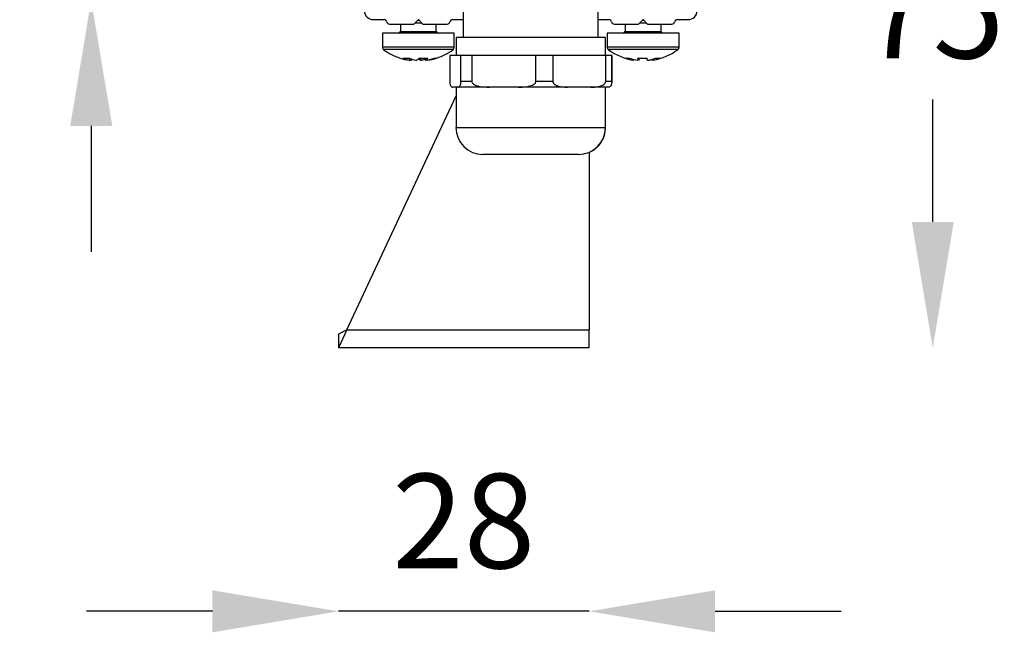
# Model space of a CAD drawing. Extents: x 44 to 2574, y -243 to 3524.
# Drawn here: x 1856 to 1965, y 3179 to 3247 of the extents above; entities that cross this region are included whole.
import ezdxf

# ---------------------------------------------------------------- set-up
doc = ezdxf.new("R2010")
doc.units = 0
doc.layers.get('0').update_dxf_attribs({"linetype": 'CONTINUOUS'})
doc.layers.get('DEFPOINTS').update_dxf_attribs({"linetype": 'CONTINUOUS'})
doc.styles.get("Standard").update_dxf_attribs({"font": 'univer.TTF'})
doc.dimstyles.new('chaiyuth1', dxfattribs={"dimscale": 7, "dimtxt": 1.5, "dimasz": 2, "dimexe": 1.25, "dimexo": 0.625, "dimtad": 1, "dimtih": 1, "dimtoh": 1, "dimdec": 0, "dimzin": 0, "dimdsep": 46, "dimlunit": 6, "dimtxsty": 'Standard', "dimcen": 2.5, "dimse1": 1, "dimse2": 1, "dimclrd": 5, "dimclre": 5, "dimclrt": 2, "dimadec": 0, "dimazin": 0, "dimtfac": 1, "dimtdec": 0, "dimtmove": 0, "dimatfit": 3, "dimfxl": 0, "dimtolj": 1, "dimtzin": 0, "dimarcsym": 0})

# ---------------------------------------------------------------- blocks, each defined once
blk = doc.blocks.new('*D255')
at = {"color": 5, "lineweight": -2, "transparency": 16777216}
for p, q in [((1877.27, 3181.74), (1863.27, 3181.74)), ((1919.14, 3181.74), (1891.27, 3181.74)), ((1933.14, 3181.74), (1947.14, 3181.74))]:
    blk.add_line(p, q, dxfattribs=at)
at = {"color": 5, "transparency": 16777216}
for points in [[(1877.27, 3184.07), (1877.27, 3179.4), (1891.27, 3181.74)], [(1933.14, 3184.07), (1933.14, 3179.4), (1919.14, 3181.74)]]:
    blk.add_solid(points, dxfattribs=at)
at = {"layer": 'DEFPOINTS', "color": 0, "transparency": 16777216}
for p in [(1919.14, 3213.02), (1891.27, 3211.02), (1891.27, 3181.74)]:
    blk.add_point(p, dxfattribs=at)
at = {"color": 2, "transparency": 16777216, "insert": (1905.2, 3197.02), "char_height": 10.5, "attachment_point": 2}
blk.add_mtext('\\A1;28', dxfattribs=at)
blk = doc.blocks.new('*D256')
at = {"color": 5, "lineweight": -2, "transparency": 16777216}
for p, q in [((1957.32, 3271.65), (1957.32, 3258.06)), ((1957.32, 3225.02), (1957.32, 3238.61))]:
    blk.add_line(p, q, dxfattribs=at)
at = {"color": 5, "transparency": 16777216}
for points in [[(1954.99, 3271.65), (1959.66, 3271.65), (1957.32, 3285.65)], [(1954.99, 3225.02), (1959.66, 3225.02), (1957.32, 3211.02)]]:
    blk.add_solid(points, dxfattribs=at)
at = {"layer": 'DEFPOINTS', "color": 0, "transparency": 16777216}
for p in [(1933.12, 3285.65), (1957.32, 3285.65), (1919.14, 3211.02)]:
    blk.add_point(p, dxfattribs=at)
at = {"color": 2, "transparency": 16777216, "insert": (1957.32, 3253.69), "char_height": 10.5, "attachment_point": 2}
blk.add_mtext('\\A1;75', dxfattribs=at)
blk = doc.blocks.new('*D257')
at = {"color": 5, "lineweight": -2, "transparency": 16777216}
for p, q in [((1863.8, 3299.65), (1863.8, 3313.65)), ((1863.8, 3285.65), (1863.8, 3277.49)), ((1863.8, 3249.68), (1863.8, 3257.84)), ((1863.8, 3235.68), (1863.8, 3221.68))]:
    blk.add_line(p, q, dxfattribs=at)
at = {"color": 5, "transparency": 16777216}
for points in [[(1861.47, 3299.65), (1866.14, 3299.65), (1863.8, 3285.65)], [(1861.47, 3235.68), (1866.14, 3235.68), (1863.8, 3249.68)]]:
    blk.add_solid(points, dxfattribs=at)
at = {"layer": 'DEFPOINTS', "color": 0, "transparency": 16777216}
for p in [(1892.16, 3285.65), (1863.8, 3249.68), (1892.16, 3249.68)]:
    blk.add_point(p, dxfattribs=at)
at = {"color": 2, "transparency": 16777216, "insert": (1863.8, 3273.12), "char_height": 10.5, "attachment_point": 2}
blk.add_mtext('\\A1;36', dxfattribs=at)

msp = doc.modelspace()

# ---------------------------------------------------------------- linework, layer by layer
at = {"color": 7, "linetype": 'Continuous', "lineweight": 25}
for p, q in [((1905.15, 3248.98), (1905.15, 3245.49)), ((1920.14, 3245.49), (1920.14, 3248.98)), ((1895.16, 3247.49), (1896.36, 3247.49)), ((1896.95, 3246.99), (1899.66, 3246.99)), ((1898.16, 3246.99), (1898.16, 3246.19)), ((1899.66, 3246.99), (1900.16, 3247.49)), ((1900.53, 3247.11), (1899.78, 3247.11)), ((1900.26, 3247.39), (1900.06, 3247.39)), ((1900.16, 3247.49), (1900.66, 3246.99)), ((1900.66, 3246.99), (1903.36, 3246.99)), ((1902.15, 3246.19), (1902.15, 3246.99)), ((1903.95, 3247.49), (1905.15, 3247.49)), ((1920.14, 3247.49), (1921.34, 3247.49)), ((1920.15, 3245.49), (1920.15, 3247.49)), ((1921.93, 3246.99), (1924.63, 3246.99)), ((1923.13, 3246.99), (1923.13, 3246.19)), ((1924.63, 3246.99), (1925.13, 3247.49)), ((1925.5, 3247.11), (1924.76, 3247.11)), ((1925.23, 3247.39), (1925.04, 3247.39)), ((1925.13, 3247.49), (1925.63, 3246.99)), ((1925.63, 3246.99), (1928.34, 3246.99)), ((1927.13, 3246.19), (1927.13, 3246.99)), ((1928.93, 3247.49), (1930.13, 3247.49)), ((1896.16, 3245.99), (1896.16, 3244.44)), ((1904.15, 3245.99), (1896.16, 3245.99)), ((1904.15, 3244.44), (1904.15, 3245.99)), ((1904.34, 3245.49), (1904.34, 3243.49)), ((1920.95, 3245.49), (1904.34, 3245.49)), ((1920.95, 3243.49), (1920.95, 3245.49)), ((1920.96, 3245.49), (1920.95, 3245.49)), ((1920.96, 3243.49), (1920.96, 3245.49)), ((1921.14, 3245.99), (1921.14, 3244.44)), ((1929.13, 3245.99), (1921.14, 3245.99)), ((1929.13, 3244.44), (1929.13, 3245.99)), ((1899.17, 3243.22), (1899.17, 3242.97)), ((1900.4, 3243.21), (1900.4, 3242.97)), ((1900.9, 3242.97), (1900.9, 3243.21)), ((1903.64, 3243.49), (1903.64, 3240.64)), ((1904.89, 3243.49), (1903.64, 3243.49)), ((1904.89, 3240.64), (1904.89, 3243.49)), ((1906.09, 3243.49), (1904.89, 3243.49)), ((1913.22, 3243.49), (1906.09, 3243.49)), ((1906.09, 3243.49), (1906.09, 3240.64)), ((1913.22, 3240.64), (1913.22, 3243.49)), ((1915.09, 3243.49), (1913.22, 3243.49)), ((1915.09, 3243.49), (1915.09, 3240.64)), ((1920.98, 3243.49), (1915.09, 3243.49)), ((1920.98, 3240.64), (1920.98, 3243.49)), ((1921.64, 3243.49), (1920.98, 3243.49)), ((1921.64, 3243.49), (1921.64, 3240.64)), ((1921.65, 3243.49), (1921.64, 3243.49)), ((1921.65, 3240.64), (1921.65, 3243.49)), ((1924.57, 3242.97), (1924.57, 3243.22)), ((1924.67, 3243.21), (1924.67, 3242.97)), ((1899.41, 3242.97), (1899.41, 3243.12)), ((1901.14, 3243.01), (1901.14, 3242.97)), ((1924.1, 3243.07), (1924.1, 3242.97)), ((1925.69, 3242.97), (1925.69, 3242.99)), ((1926.16, 3243.1), (1926.16, 3242.97)), ((1904.54, 3239.99), (1903.99, 3239.99)), ((1904.34, 3239.99), (1904.34, 3235.5)), ((1908.08, 3239.99), (1904.54, 3239.99)), ((1904.89, 3240.64), (1906.09, 3240.64)), ((1911.23, 3239.99), (1908.08, 3239.99)), ((1916.74, 3239.99), (1911.23, 3239.99)), ((1913.22, 3240.64), (1915.09, 3240.64)), ((1919.33, 3239.99), (1916.74, 3239.99)), ((1921.3, 3239.99), (1919.33, 3239.99)), ((1920.95, 3235.5), (1920.95, 3239.99)), ((1920.96, 3235.5), (1920.96, 3239.99)), ((1920.98, 3240.64), (1921.64, 3240.64)), ((1921.31, 3239.99), (1921.3, 3239.99)), ((1892.2, 3213.02), (1904.34, 3239.04)), ((1917.95, 3232.5), (1907.33, 3232.5)), ((1919.14, 3232.74), (1919.14, 3213.02)), ((1892.2, 3213.02), (1891.27, 3211.02)), ((1892.2, 3213.02), (1891.27, 3212.52)), ((1891.27, 3212.52), (1891.27, 3211.02)), ((1892.2, 3213.02), (1919.14, 3213.02)), ((1919.14, 3211.02), (1919.14, 3213.02)), ((1919.14, 3211.02), (1891.27, 3211.02))]:
    msp.add_line(p, q, dxfattribs=at)
at = {"color": 8, "linetype": 'Continuous', "lineweight": 25}
for p, q in [((1898.16, 3246.19), (1902.15, 3246.19)), ((1923.13, 3246.19), (1927.13, 3246.19)), ((1904.15, 3244.44), (1896.16, 3244.44)), ((1929.13, 3244.44), (1921.14, 3244.44)), ((1904.01, 3244.16), (1896.31, 3244.16)), ((1928.98, 3244.16), (1921.28, 3244.16)), ((1904.34, 3235.5), (1920.95, 3235.5)), ((1920.95, 3235.5), (1920.96, 3235.5))]:
    msp.add_line(p, q, dxfattribs=at)
at = {"color": 7, "linetype": 'Continuous', "lineweight": 25, "flags": 128}
for points in [[(1899.17, 3243.01), (1899.28, 3242.99), (1899.41, 3242.97)], [(1903.64, 3240.64), (1903.65, 3240.6), (1903.65, 3240.55), (1903.65, 3240.49), (1903.66, 3240.44), (1903.67, 3240.38), (1903.68, 3240.32), (1903.69, 3240.27), (1903.71, 3240.23), (1903.72, 3240.19), (1903.74, 3240.16), (1903.76, 3240.12), (1903.79, 3240.08), (1903.81, 3240.06), (1903.84, 3240.04), (1903.89, 3240.01), (1903.94, 3240), (1903.99, 3239.99)], [(1904.54, 3239.99), (1904.62, 3240), (1904.65, 3240.01), (1904.69, 3240.03), (1904.72, 3240.05), (1904.74, 3240.08), (1904.77, 3240.11), (1904.8, 3240.16), (1904.82, 3240.2), (1904.84, 3240.26), (1904.86, 3240.32), (1904.86, 3240.37), (1904.87, 3240.41), (1904.88, 3240.46), (1904.88, 3240.5), (1904.89, 3240.55), (1904.89, 3240.61), (1904.89, 3240.64)], [(1906.09, 3240.64), (1906.1, 3240.6), (1906.11, 3240.55), (1906.13, 3240.49), (1906.17, 3240.44), (1906.23, 3240.38), (1906.3, 3240.32), (1906.38, 3240.27), (1906.45, 3240.23), (1906.54, 3240.19), (1906.62, 3240.16), (1906.76, 3240.12), (1906.9, 3240.08), (1907.04, 3240.06), (1907.19, 3240.04), (1907.48, 3240.01), (1907.78, 3240), (1908.08, 3239.99)], [(1911.23, 3239.99), (1911.47, 3240), (1911.71, 3240), (1911.99, 3240.02), (1912.28, 3240.06), (1912.42, 3240.09), (1912.56, 3240.12), (1912.71, 3240.16), (1912.84, 3240.22), (1912.96, 3240.28), (1913.02, 3240.32), (1913.08, 3240.37), (1913.12, 3240.41), (1913.16, 3240.46), (1913.19, 3240.52), (1913.21, 3240.58), (1913.22, 3240.64)], [(1915.09, 3240.64), (1915.1, 3240.6), (1915.11, 3240.55), (1915.13, 3240.49), (1915.15, 3240.44), (1915.2, 3240.38), (1915.26, 3240.32), (1915.33, 3240.27), (1915.39, 3240.23), (1915.46, 3240.19), (1915.53, 3240.16), (1915.64, 3240.12), (1915.76, 3240.08), (1915.88, 3240.06), (1916, 3240.04), (1916.24, 3240.01), (1916.48, 3240), (1916.74, 3239.99)], [(1919.33, 3239.99), (1919.53, 3240), (1919.72, 3240), (1919.96, 3240.02), (1920.2, 3240.06), (1920.32, 3240.09), (1920.43, 3240.12), (1920.55, 3240.16), (1920.67, 3240.22), (1920.76, 3240.28), (1920.81, 3240.32), (1920.86, 3240.37), (1920.89, 3240.41), (1920.93, 3240.46), (1920.95, 3240.52), (1920.97, 3240.58), (1920.98, 3240.64)], [(1921.64, 3240.64), (1921.64, 3240.6), (1921.64, 3240.55), (1921.64, 3240.49), (1921.63, 3240.44), (1921.62, 3240.38), (1921.61, 3240.32), (1921.6, 3240.27), (1921.58, 3240.23), (1921.57, 3240.19), (1921.55, 3240.16), (1921.53, 3240.12), (1921.5, 3240.08), (1921.48, 3240.06), (1921.45, 3240.04), (1921.4, 3240.01), (1921.35, 3240), (1921.3, 3239.99)]]:
    msp.add_lwpolyline(points, dxfattribs=at)
at = {"color": 7, "linetype": 'Continuous', "lineweight": 25}
for centre, radius, start, end in [((1895.16, 3248.49), 0.999, 180, 270), ((1930.13, 3248.49), 0.999, 270, 0), ((1896.36, 3247.19), 0.3, 9.5941, 90), ((1896.95, 3247.29), 0.3, 189.5941, 270), ((1903.36, 3247.29), 0.3, 270, 350.4059), ((1903.95, 3247.19), 0.3, 90, 170.4059), ((1921.34, 3247.19), 0.3, 9.5941, 90), ((1921.93, 3247.29), 0.3, 189.5941, 270), ((1928.34, 3247.29), 0.3, 270, 350.4059), ((1928.93, 3247.19), 0.3, 90, 170.4059), ((1897.96, 3246.19), 0.2, 270, 0), ((1902.35, 3246.19), 0.2, 180, 270), ((1922.93, 3246.19), 0.2, 270, 0), ((1927.33, 3246.19), 0.2, 180, 270), ((1896.52, 3244.44), 0.36, 180, 233.6416), ((1903.79, 3244.44), 0.36, 306.3584, 0), ((1921.5, 3244.44), 0.36, 180, 233.6416), ((1928.77, 3244.44), 0.36, 306.3584, 0), ((1900.16, 3249.38), 6.49, 233.6416, 251.6886), ((1900.04, 3249.06), 6.15, 251.6868, 261.8609), ((1898.79, 3246.98), 3.78, 264.3315, 275.6685), ((1899.84, 3246.23), 3.33, 244.7999, 258.4545), ((1900.58, 3246.23), 3.33, 244.7999, 258.4545), ((1899.44, 3243.88), 1.03, 297.6421, 319.9513), ((1900.72, 3249.8), 6.59, 265.7088, 274.2912), ((1900.03, 3249.06), 6.15, 278.1391, 288.3132), ((1900.43, 3243.88), 1.03, 297.6421, 319.9513), ((1900.27, 3249.06), 6.15, 278.1391, 288.3132), ((1902.08, 3243.6), 0.398, 252.4692, 287.5308), ((1900.16, 3249.38), 6.49, 288.3114, 306.3584), ((1925.13, 3249.38), 6.49, 233.6416, 259.907), ((1923.36, 3244.68), 1.47, 260.9132, 279.0868), ((1924.92, 3248.16), 5.25, 250.1371, 261.119), ((1925.38, 3248.16), 5.25, 250.1371, 261.119), ((1925.02, 3250.35), 7.15, 265.8796, 274.1204), ((1925.89, 3243.42), 1.39, 188.1093, 198.6864), ((1923.35, 3243.42), 1.39, 341.3136, 351.8907), ((1925.24, 3250.34), 7.14, 269.13, 272.864), ((1926.91, 3243.42), 1.39, 188.1093, 198.6864), ((1924.83, 3247.6), 4.69, 279.4646, 291.063), ((1925.39, 3247.6), 4.69, 279.4646, 291.063), ((1925.13, 3249.38), 6.49, 280.093, 306.3584), ((1926.79, 3245.35), 2.15, 262.4769, 277.5231), ((1900.82, 3243.81), 0.935, 224.7118, 243.0024), ((1899.75, 3246.18), 3.27, 281.4781, 290.7299), ((1924.89, 3248.12), 5.21, 278.8616, 284.0795), ((1907.33, 3235.5), 3, 180, 270), ((1917.95, 3235.5), 3, 270, 0), ((1917.96, 3235.5), 3, 293.0504, 0)]:
    msp.add_arc(centre, radius, start, end, dxfattribs=at)

# ---------------------------------------------------------------- dimensions: what is measured, and where the dimension line sits
at = {"color": 5}
for base, p1, p2, picture, middle in [((1863.8, 3249.68), (1892.16, 3285.65), (1892.16, 3249.68), '*D257', (1863.8, 3267.67)), ((1957.32, 3285.65), (1919.14, 3211.02), (1933.12, 3285.65), '*D256', (1957.32, 3248.34))]:
    dim = msp.add_linear_dim(base=base, p1=p1, p2=p2, angle=90, dimstyle='chaiyuth1', dxfattribs=at)
    dim.commit()
    dim.dimension.update_dxf_attribs({"geometry": picture, "text_midpoint": middle, "dimtype": 160})
dim = msp.add_linear_dim(base=(1891.27, 3181.74), p1=(1919.14, 3213.02), p2=(1891.27, 3211.02), dimstyle='chaiyuth1', dxfattribs=at)
dim.commit()
dim.dimension.update_dxf_attribs({"geometry": '*D255', "text_midpoint": (1905.2, 3181.74), "dimtype": 160})

doc.saveas('drawing.dxf')
